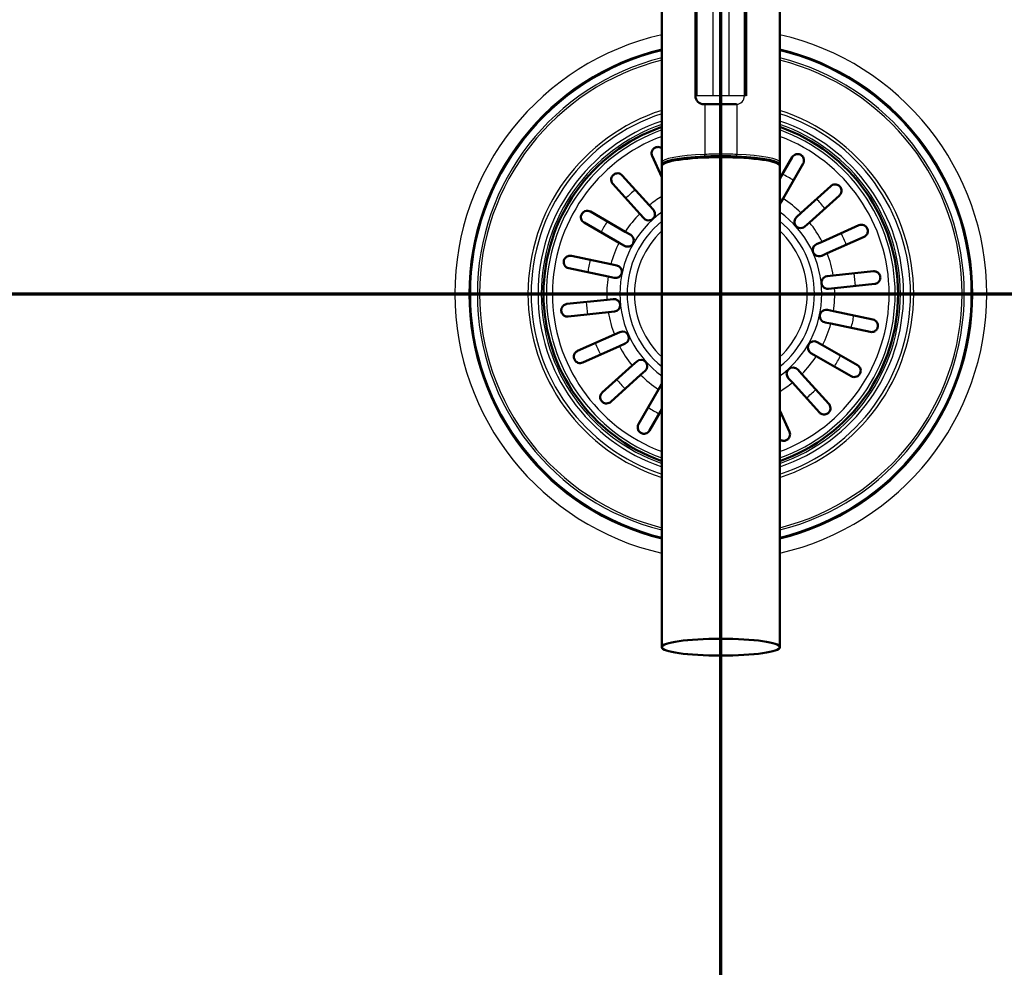
# Paper-space layout 'DF_1' of a CAD drawing. Units: millimetres. Extents: x 0 to 2100, y 0 to 4064.
# Drawn here: x 1046 to 1279, y 3455 to 3680 of the extents above; entities that cross this region are included whole.
import ezdxf

# ---------------------------------------------------------------- set-up
doc = ezdxf.new("R2010")
doc.units = ezdxf.units.MM
doc.header["$LTSCALE"] = 10
for name, color, linetype, lineweight in [('Section View Lines(ISO)', 7, 'Continuous', 70), ('Visible Edges(ISO)', 7, 'Continuous', 50), ('Visible Tangent Edges(ISO)', 7, 'Continuous', 25)]:
    doc.layers.add(name, color=color, linetype=linetype, lineweight=lineweight)

# ---------------------------------------------------------------- blocks, each defined once
blk = doc.blocks.new('2dTransSection0')
at = {"layer": 'Section View Lines(ISO)', "linetype": 'Continuous'}
blk.add_line((45.088, 361.453), (167.247, 361.453), dxfattribs=at)
blk = doc.blocks.new('2dTransSection1')
at = {"layer": 'Section View Lines(ISO)', "linetype": 'Continuous'}
blk.add_line((121.175, 313.069), (121.175, 406.417), dxfattribs=at)

psp = doc.layouts.new('DF_1')

# ---------------------------------------------------------------- linework, layer by layer
at = {"layer": 'Visible Edges(ISO)'}
for p, q in [((1205.75, 3661.48), (1205.75, 3731.98)), ((1217.75, 3661.48), (1217.75, 3731.98)), ((1197.75, 3645.66), (1197.75, 3720.41)), ((1225.75, 3645.66), (1225.75, 3720.41)), ((1207.75, 3659.48), (1211.75, 3659.48)), ((1211.75, 3659.48), (1215.49, 3659.48)), ((1197.75, 3642.17), (1195.49, 3647.24)), ((1200.3, 3646.13), (1200.3, 3646.07)), ((1223.2, 3646.13), (1223.2, 3646.07)), ((1225.75, 3641.88), (1228.65, 3646.92)), ((1197.75, 3645.16), (1197.75, 3645.66)), ((1197.75, 3644.92), (1197.75, 3530.81)), ((1225.75, 3645.66), (1225.75, 3645.16)), ((1225.75, 3644.92), (1225.75, 3530.81)), ((1231.26, 3645.42), (1226.5, 3637.15)), ((1188.4, 3642.63), (1194.8, 3635.54)), ((1192.57, 3633.53), (1186.18, 3640.61)), ((1230.75, 3633.72), (1237.84, 3640.11)), ((1226.5, 3637.15), (1225.77, 3635.89)), ((1239.85, 3637.89), (1232.77, 3631.49)), ((1194.8, 3635.54), (1195.77, 3634.46)), ((1180.86, 3634.03), (1189.13, 3629.28)), ((1193.55, 3632.45), (1192.57, 3633.53)), ((1229.67, 3632.74), (1230.75, 3633.72)), ((1187.64, 3626.68), (1179.37, 3631.43)), ((1232.77, 3631.49), (1231.68, 3630.51)), ((1235.75, 3626.91), (1244.46, 3630.8)), ((1189.13, 3629.28), (1190.4, 3628.55)), ((1245.69, 3628.06), (1236.98, 3624.17)), ((1188.9, 3625.95), (1187.64, 3626.68)), ((1234.42, 3626.31), (1235.75, 3626.91)), ((1176.35, 3623.53), (1185.69, 3621.57)), ((1236.98, 3624.17), (1235.65, 3623.57)), ((1185.07, 3618.63), (1175.73, 3620.6)), ((1185.69, 3621.57), (1187.11, 3621.26)), ((1186.49, 3618.33), (1185.07, 3618.63)), ((1236.95, 3618.73), (1238.4, 3618.88)), ((1238.4, 3618.88), (1247.89, 3619.9)), ((1238.72, 3615.9), (1237.27, 3615.75)), ((1248.21, 3616.91), (1238.72, 3615.9)), ((1175.3, 3612.15), (1184.79, 3613.17)), ((1184.79, 3613.17), (1186.24, 3613.32)), ((1237.01, 3610.74), (1238.44, 3610.44)), ((1185.11, 3610.18), (1175.62, 3609.17)), ((1186.56, 3610.34), (1185.11, 3610.18)), ((1238.44, 3610.44), (1247.78, 3608.47)), ((1237.82, 3607.5), (1236.4, 3607.8)), ((1247.16, 3605.53), (1237.82, 3607.5)), ((1177.82, 3601.01), (1186.53, 3604.9)), ((1186.53, 3604.9), (1187.86, 3605.49)), ((1187.76, 3602.16), (1179.04, 3598.27)), ((1189.09, 3602.76), (1187.76, 3602.16)), ((1234.61, 3603.12), (1235.87, 3602.39)), ((1235.87, 3602.39), (1244.14, 3597.63)), ((1234.37, 3599.79), (1233.11, 3600.52)), ((1242.64, 3595.03), (1234.37, 3599.79)), ((1183.66, 3591.18), (1190.74, 3597.58)), ((1190.74, 3597.58), (1191.82, 3598.55)), ((1192.75, 3595.35), (1185.67, 3588.95)), ((1193.84, 3596.33), (1192.75, 3595.35)), ((1228.71, 3593.52), (1227.73, 3594.6)), ((1229.96, 3596.62), (1230.94, 3595.53)), ((1230.94, 3595.53), (1237.33, 3588.45)), ((1197.01, 3591.91), (1197.74, 3593.18)), ((1235.11, 3586.44), (1228.71, 3593.52)), ((1192.25, 3583.64), (1197.01, 3591.91)), ((1197.75, 3587.19), (1194.85, 3582.15)), ((1225.75, 3586.89), (1228.02, 3581.82))]:
    psp.add_line(p, q, dxfattribs=at)
for centre, radius, start, end in [((1207.75, 3661.48), 2, 180, 270), ((1211.75, 3614.53), 42, 109.4712, 250.5288), ((1211.75, 3614.53), 42, 289.4712, 70.5288), ((1194.66, 3633.46), 1.5, 222.0887, 42.0887), ((1224.47, 3636.64), 1.5, 328.8847, 330.0887), ((1230.68, 3631.63), 1.5, 132.0887, 312.0887), ((1189.65, 3627.25), 1.5, 240.0887, 60.0887), ((1235.03, 3624.94), 1.5, 114.0887, 294.0887), ((1186.8, 3619.8), 1.5, 258.0887, 78.0887), ((1237.11, 3617.24), 1.5, 96.0887, 276.0887), ((1186.4, 3611.83), 1.5, 276.0887, 96.0887), ((1236.7, 3609.27), 1.5, 78.0887, 258.0887), ((1188.47, 3604.13), 1.5, 294.0887, 114.0887), ((1233.86, 3601.82), 1.5, 60.0887, 240.0887), ((1192.83, 3597.44), 1.5, 312.0887, 132.0887), ((1228.85, 3595.61), 1.5, 42.0887, 222.0887), ((1199.04, 3592.43), 1.5, 148.8847, 150.0887)]:
    psp.add_arc(centre, radius, start, end, dxfattribs=at)
for centre, major_axis, start_param, end_param in [((1211.75, 3645.16), (-14, 0), 4.987331, 6.344801), ((1211.75, 3644.92), (-14, 0), 3.141593, 6.283185), ((1211.75, 3645.16), (-13.3, 0), 3.501133, 5.923645), ((1211.76, 3645.16), (-14.05, 0), 4.71285, 4.98687), ((1211.75, 3645.16), (-14.05, 0), 4.437908, 4.711928), ((1211.75, 3645.16), (14, 0), 6.22157, 7.579039)]:
    psp.add_ellipse(centre, major_axis=major_axis, ratio=0.143493, start_param=start_param, end_param=end_param, dxfattribs=at)
psp.add_ellipse((1211.75, 3530.81), major_axis=(-14, 0), ratio=0.143493, dxfattribs=at)
for points, knots in [([(1195.49, 3647.24), (1195.47, 3647.28), (1195.45, 3647.33), (1195.42, 3647.42), (1195.4, 3647.48), (1195.36, 3647.66), (1195.35, 3647.8), (1195.37, 3648.18), (1195.44, 3648.41), (1195.63, 3648.73), (1195.72, 3648.85), (1195.92, 3649.03), (1196.02, 3649.11), (1196.23, 3649.22), (1196.34, 3649.27), (1196.6, 3649.34), (1196.74, 3649.36), (1197.07, 3649.35), (1197.26, 3649.31), (1197.55, 3649.19), (1197.66, 3649.13), (1197.75, 3649.06)], [-0.6967908, -0.6967908, -0.6967908, -0.6967908, -0.6755767, -0.6755767, -0.6485859, -0.6485859, -0.5835745, -0.5835745, -0.4710431, -0.4710431, -0.4039673, -0.4039673, -0.3553305, -0.3553305, -0.3082475, -0.3082475, -0.2506622, -0.2506622, -0.1631263, -0.1631263, -0.1097747, -0.1097747, -0.1097747, -0.1097747]), ([(1228.65, 3646.92), (1228.75, 3647.08), (1228.87, 3647.22), (1229.18, 3647.47), (1229.38, 3647.57), (1229.76, 3647.67), (1229.96, 3647.68), (1230.27, 3647.64), (1230.4, 3647.61), (1230.62, 3647.52), (1230.72, 3647.47), (1230.91, 3647.33), (1231, 3647.25), (1231.19, 3647.03), (1231.28, 3646.89), (1231.44, 3646.5), (1231.47, 3646.26), (1231.42, 3645.8), (1231.36, 3645.61), (1231.26, 3645.42)], [-0.7824867, -0.7824867, -0.7824867, -0.7824867, -0.7026697, -0.7026697, -0.6073774, -0.6073774, -0.521916, -0.521916, -0.4671845, -0.4671845, -0.4235354, -0.4235354, -0.3732836, -0.3732836, -0.2985056, -0.2985056, -0.1919358, -0.1919358, -0.1039752, -0.1039752, -0.1039752, -0.1039752]), ([(1186.18, 3640.61), (1186.08, 3640.72), (1186, 3640.84), (1185.84, 3641.17), (1185.79, 3641.4), (1185.79, 3641.77), (1185.81, 3641.94), (1185.91, 3642.23), (1185.98, 3642.37), (1186.14, 3642.59), (1186.22, 3642.68), (1186.41, 3642.84), (1186.51, 3642.91), (1186.77, 3643.04), (1186.93, 3643.08), (1187.3, 3643.14), (1187.54, 3643.12), (1188.01, 3642.96), (1188.23, 3642.82), (1188.4, 3642.63)], [-0.6970163, -0.6970163, -0.6970163, -0.6970163, -0.6400945, -0.6400945, -0.5440843, -0.5440843, -0.4790551, -0.4790551, -0.4258279, -0.4258279, -0.3872194, -0.3872194, -0.346899, -0.346899, -0.2888908, -0.2888908, -0.1978691, -0.1978691, -0.0990099, -0.0990099, -0.0990099, -0.0990099]), ([(1237.84, 3640.11), (1237.94, 3640.21), (1238.06, 3640.29), (1238.39, 3640.45), (1238.62, 3640.5), (1239, 3640.5), (1239.16, 3640.47), (1239.45, 3640.37), (1239.59, 3640.31), (1239.81, 3640.15), (1239.9, 3640.07), (1240.06, 3639.88), (1240.13, 3639.78), (1240.26, 3639.52), (1240.3, 3639.36), (1240.36, 3638.98), (1240.34, 3638.75), (1240.18, 3638.28), (1240.04, 3638.06), (1239.85, 3637.89)], [-0.6970163, -0.6970163, -0.6970163, -0.6970163, -0.6400945, -0.6400945, -0.5440843, -0.5440843, -0.4790551, -0.4790551, -0.4258279, -0.4258279, -0.3872194, -0.3872194, -0.346899, -0.346899, -0.2888908, -0.2888908, -0.1978691, -0.1978691, -0.0990099, -0.0990099, -0.0990099, -0.0990099]), ([(1179.37, 3631.43), (1179.21, 3631.53), (1179.06, 3631.65), (1178.81, 3631.96), (1178.72, 3632.16), (1178.62, 3632.54), (1178.6, 3632.74), (1178.64, 3633.05), (1178.68, 3633.18), (1178.77, 3633.4), (1178.82, 3633.5), (1178.95, 3633.69), (1179.03, 3633.78), (1179.25, 3633.97), (1179.4, 3634.06), (1179.78, 3634.22), (1180.03, 3634.25), (1180.48, 3634.2), (1180.68, 3634.14), (1180.86, 3634.03)], [-0.7824867, -0.7824867, -0.7824867, -0.7824867, -0.7026697, -0.7026697, -0.6073774, -0.6073774, -0.521916, -0.521916, -0.4671845, -0.4671845, -0.4235354, -0.4235354, -0.3732836, -0.3732836, -0.2985056, -0.2985056, -0.1919358, -0.1919358, -0.1039752, -0.1039752, -0.1039752, -0.1039752]), ([(1244.46, 3630.8), (1244.64, 3630.88), (1244.83, 3630.92), (1245.22, 3630.94), (1245.43, 3630.9), (1245.75, 3630.78), (1245.89, 3630.7), (1246.11, 3630.52), (1246.2, 3630.43), (1246.34, 3630.24), (1246.4, 3630.14), (1246.5, 3629.92), (1246.53, 3629.8), (1246.58, 3629.52), (1246.58, 3629.36), (1246.53, 3628.99), (1246.44, 3628.77), (1246.16, 3628.36), (1245.95, 3628.18), (1245.69, 3628.06)], [-0.692124, -0.692124, -0.692124, -0.692124, -0.6015607, -0.6015607, -0.5030138, -0.5030138, -0.4306039, -0.4306039, -0.380037, -0.380037, -0.3360484, -0.3360484, -0.2890494, -0.2890494, -0.2233831, -0.2233831, -0.1202748, -0.1202748, -0.0002829, -0.0002829, -0.0002829, -0.0002829]), ([(1175.73, 3620.6), (1175.55, 3620.64), (1175.38, 3620.71), (1175.04, 3620.93), (1174.89, 3621.08), (1174.67, 3621.42), (1174.6, 3621.6), (1174.54, 3621.91), (1174.53, 3622.04), (1174.55, 3622.29), (1174.57, 3622.39), (1174.64, 3622.62), (1174.69, 3622.73), (1174.84, 3622.98), (1174.95, 3623.11), (1175.27, 3623.37), (1175.49, 3623.48), (1175.93, 3623.58), (1176.14, 3623.58), (1176.35, 3623.53)], [-0.7824742, -0.7824742, -0.7824742, -0.7824742, -0.7025935, -0.7025935, -0.6073258, -0.6073258, -0.5218849, -0.5218849, -0.4671684, -0.4671684, -0.4235275, -0.4235275, -0.3732805, -0.3732805, -0.2985018, -0.2985018, -0.1919344, -0.1919344, -0.1039752, -0.1039752, -0.1039752, -0.1039752]), ([(1247.89, 3619.9), (1248.03, 3619.91), (1248.17, 3619.91), (1248.54, 3619.84), (1248.75, 3619.75), (1249.05, 3619.53), (1249.17, 3619.41), (1249.35, 3619.16), (1249.42, 3619.02), (1249.51, 3618.76), (1249.53, 3618.64), (1249.55, 3618.4), (1249.55, 3618.28), (1249.5, 3617.99), (1249.44, 3617.84), (1249.27, 3617.5), (1249.11, 3617.32), (1248.71, 3617.03), (1248.46, 3616.94), (1248.21, 3616.91)], [-0.6970411, -0.6970411, -0.6970411, -0.6970411, -0.640257, -0.640257, -0.5441902, -0.5441902, -0.479122, -0.479122, -0.4258629, -0.4258629, -0.3872365, -0.3872365, -0.3469042, -0.3469042, -0.2888897, -0.2888897, -0.1978607, -0.1978607, -0.0990098, -0.0990098, -0.0990098, -0.0990098]), ([(1175.62, 3609.17), (1175.48, 3609.16), (1175.34, 3609.16), (1174.97, 3609.22), (1174.76, 3609.32), (1174.45, 3609.54), (1174.34, 3609.65), (1174.15, 3609.91), (1174.08, 3610.04), (1174, 3610.31), (1173.97, 3610.42), (1173.95, 3610.67), (1173.96, 3610.79), (1174.01, 3611.08), (1174.06, 3611.23), (1174.24, 3611.57), (1174.4, 3611.75), (1174.8, 3612.03), (1175.04, 3612.13), (1175.3, 3612.15)], [-0.6970411, -0.6970411, -0.6970411, -0.6970411, -0.640257, -0.640257, -0.5441902, -0.5441902, -0.479122, -0.479122, -0.4258629, -0.4258629, -0.3872365, -0.3872365, -0.3469042, -0.3469042, -0.2888897, -0.2888897, -0.1978607, -0.1978607, -0.0990098, -0.0990098, -0.0990098, -0.0990098]), ([(1247.78, 3608.47), (1247.96, 3608.43), (1248.13, 3608.36), (1248.47, 3608.14), (1248.62, 3607.98), (1248.84, 3607.64), (1248.91, 3607.46), (1248.96, 3607.15), (1248.97, 3607.02), (1248.96, 3606.78), (1248.94, 3606.67), (1248.87, 3606.45), (1248.82, 3606.34), (1248.67, 3606.09), (1248.56, 3605.96), (1248.24, 3605.69), (1248.02, 3605.58), (1247.57, 3605.49), (1247.36, 3605.49), (1247.16, 3605.53)], [-0.7824742, -0.7824742, -0.7824742, -0.7824742, -0.7025935, -0.7025935, -0.6073258, -0.6073258, -0.5218849, -0.5218849, -0.4671684, -0.4671684, -0.4235275, -0.4235275, -0.3732805, -0.3732805, -0.2985018, -0.2985018, -0.1919344, -0.1919344, -0.1039752, -0.1039752, -0.1039752, -0.1039752]), ([(1179.04, 3598.27), (1178.87, 3598.19), (1178.68, 3598.14), (1178.28, 3598.13), (1178.08, 3598.16), (1177.76, 3598.29), (1177.62, 3598.37), (1177.4, 3598.54), (1177.31, 3598.63), (1177.16, 3598.83), (1177.11, 3598.93), (1177.01, 3599.15), (1176.97, 3599.27), (1176.93, 3599.55), (1176.93, 3599.71), (1176.98, 3600.08), (1177.06, 3600.29), (1177.35, 3600.71), (1177.56, 3600.89), (1177.82, 3601.01)], [-0.692124, -0.692124, -0.692124, -0.692124, -0.6015607, -0.6015607, -0.5030138, -0.5030138, -0.4306039, -0.4306039, -0.380037, -0.380037, -0.3360484, -0.3360484, -0.2890494, -0.2890494, -0.2233831, -0.2233831, -0.1202748, -0.1202748, -0.0002829, -0.0002829, -0.0002829, -0.0002829]), ([(1244.14, 3597.63), (1244.3, 3597.54), (1244.44, 3597.42), (1244.7, 3597.11), (1244.79, 3596.91), (1244.89, 3596.52), (1244.9, 3596.33), (1244.86, 3596.02), (1244.83, 3595.89), (1244.74, 3595.66), (1244.69, 3595.57), (1244.55, 3595.38), (1244.47, 3595.29), (1244.26, 3595.09), (1244.11, 3595), (1243.72, 3594.85), (1243.48, 3594.81), (1243.03, 3594.86), (1242.83, 3594.93), (1242.64, 3595.03)], [-0.7824867, -0.7824867, -0.7824867, -0.7824867, -0.7026697, -0.7026697, -0.6073774, -0.6073774, -0.521916, -0.521916, -0.4671845, -0.4671845, -0.4235354, -0.4235354, -0.3732836, -0.3732836, -0.2985056, -0.2985056, -0.1919358, -0.1919358, -0.1039752, -0.1039752, -0.1039752, -0.1039752]), ([(1185.67, 3588.95), (1185.57, 3588.86), (1185.45, 3588.78), (1185.12, 3588.62), (1184.89, 3588.57), (1184.51, 3588.57), (1184.35, 3588.59), (1184.05, 3588.69), (1183.92, 3588.76), (1183.69, 3588.92), (1183.61, 3589), (1183.44, 3589.19), (1183.38, 3589.29), (1183.25, 3589.55), (1183.2, 3589.71), (1183.15, 3590.08), (1183.17, 3590.32), (1183.33, 3590.79), (1183.47, 3591.01), (1183.66, 3591.18)], [-0.6970163, -0.6970163, -0.6970163, -0.6970163, -0.6400945, -0.6400945, -0.5440843, -0.5440843, -0.4790551, -0.4790551, -0.4258279, -0.4258279, -0.3872194, -0.3872194, -0.346899, -0.346899, -0.2888908, -0.2888908, -0.1978691, -0.1978691, -0.0990099, -0.0990099, -0.0990099, -0.0990099]), ([(1237.33, 3588.45), (1237.43, 3588.35), (1237.51, 3588.23), (1237.67, 3587.9), (1237.72, 3587.67), (1237.72, 3587.29), (1237.7, 3587.13), (1237.59, 3586.83), (1237.53, 3586.7), (1237.37, 3586.47), (1237.29, 3586.38), (1237.1, 3586.22), (1237, 3586.16), (1236.74, 3586.03), (1236.58, 3585.98), (1236.2, 3585.93), (1235.97, 3585.95), (1235.5, 3586.11), (1235.28, 3586.25), (1235.11, 3586.44)], [-0.6970163, -0.6970163, -0.6970163, -0.6970163, -0.6400945, -0.6400945, -0.5440843, -0.5440843, -0.4790551, -0.4790551, -0.4258279, -0.4258279, -0.3872194, -0.3872194, -0.346899, -0.346899, -0.2888908, -0.2888908, -0.1978691, -0.1978691, -0.0990099, -0.0990099, -0.0990099, -0.0990099]), ([(1194.85, 3582.15), (1194.76, 3581.99), (1194.64, 3581.84), (1194.33, 3581.59), (1194.13, 3581.5), (1193.74, 3581.4), (1193.55, 3581.38), (1193.24, 3581.42), (1193.11, 3581.46), (1192.89, 3581.55), (1192.79, 3581.6), (1192.6, 3581.73), (1192.51, 3581.81), (1192.31, 3582.03), (1192.22, 3582.18), (1192.07, 3582.56), (1192.03, 3582.81), (1192.08, 3583.26), (1192.15, 3583.46), (1192.25, 3583.64)], [-0.7824867, -0.7824867, -0.7824867, -0.7824867, -0.7026697, -0.7026697, -0.6073774, -0.6073774, -0.521916, -0.521916, -0.4671845, -0.4671845, -0.4235354, -0.4235354, -0.3732836, -0.3732836, -0.2985056, -0.2985056, -0.1919358, -0.1919358, -0.1039752, -0.1039752, -0.1039752, -0.1039752]), ([(1228.02, 3581.82), (1228.1, 3581.65), (1228.14, 3581.46), (1228.16, 3581.06), (1228.12, 3580.86), (1228, 3580.54), (1227.92, 3580.4), (1227.74, 3580.18), (1227.65, 3580.09), (1227.46, 3579.94), (1227.36, 3579.89), (1227.14, 3579.79), (1227.02, 3579.75), (1226.74, 3579.71), (1226.58, 3579.71), (1226.21, 3579.76), (1225.99, 3579.84), (1225.79, 3579.99), (1225.77, 3580), (1225.75, 3580.01)], [-0.692124, -0.692124, -0.692124, -0.692124, -0.6015607, -0.6015607, -0.5030138, -0.5030138, -0.4306039, -0.4306039, -0.380037, -0.380037, -0.3360484, -0.3360484, -0.2890494, -0.2890494, -0.2233831, -0.2233831, -0.1202748, -0.1202748, -0.1113865, -0.1113865, -0.1113865, -0.1113865])]:
    psp.add_open_spline(points, degree=3, knots=knots, dxfattribs=at)
at = {"layer": 'Visible Tangent Edges(ISO)'}
for p, q in [((1206.15, 3661.48), (1206.15, 3731.98)), ((1209.88, 3731.98), (1209.88, 3661.48)), ((1213.63, 3731.98), (1213.63, 3661.48)), ((1217.36, 3661.48), (1217.36, 3731.98)), ((1206.15, 3661.48), (1205.75, 3661.48)), ((1209.88, 3661.48), (1206.15, 3661.48)), ((1213.63, 3661.48), (1209.88, 3661.48)), ((1217.36, 3661.48), (1213.63, 3661.48)), ((1217.75, 3661.48), (1217.36, 3661.48)), ((1207.95, 3659.48), (1207.95, 3647.59)), ((1211.75, 3659.48), (1211.75, 3647.67)), ((1215.55, 3659.48), (1215.55, 3647.59)), ((1207.95, 3647.1), (1207.95, 3647.59)), ((1211.75, 3647.17), (1211.75, 3647.67)), ((1215.55, 3647.1), (1215.55, 3647.59))]:
    psp.add_line(p, q, dxfattribs=at)
for radius, start, end in [(63.01, 102.8371, 257.1629), (63.01, 282.8371, 77.1629), (59.7, 103.5617, 256.4383), (59.56, 103.5957, 256.4043), (59.33, 103.6485, 256.3515), (59.7, 283.5617, 76.4383), (59.56, 283.5957, 76.4043), (59.33, 283.6485, 76.3515), (57.67, 104.0503, 255.9497), (57.15, 104.179, 255.821), (57.67, 284.0503, 75.9497), (57.15, 284.179, 75.821), (45.69, 107.8436, 252.1564), (45.69, 287.8436, 72.1564), (44.95, 108.147, 251.853), (43.3, 108.8661, 251.1339), (44.95, 288.147, 71.853), (43.3, 288.8661, 71.1339), (42.54, 109.2148, 250.7852), (41.31, 109.8104, 250.1896), (42.54, 289.2148, 70.7852), (41.31, 289.8104, 70.1896), (39.88, 110.5527, 249.4473), (39.88, 290.5527, 69.4473), (31.93, 116.0027, 116.781), (31.93, 57.3963, 62.781), (31.93, 129.3963, 134.781), (27, 121.2329, 128.9039), (27, 45.2734, 56.9039), (31.93, 39.3963, 44.781), (31.93, 147.3963, 152.781), (23.92, 125.8221, 234.1779), (27, 135.2734, 146.9039), (22.19, 129.1208, 230.8792), (23.92, 305.8221, 54.1779), (22.19, 309.1208, 50.8792), (20.46, 133.1869, 226.8131), (20.46, 313.1869, 46.8131), (27, 27.2734, 38.9039), (31.93, 21.3963, 26.781), (27, 153.2734, 164.9039), (31.93, 165.3963, 170.781), (27, 9.2734, 20.9039), (27, 171.2734, 182.9039), (31.93, 3.3963, 8.781), (27, 351.2734, 2.9039), (31.93, 183.3963, 188.781), (27, 189.2734, 200.9039), (31.93, 345.3963, 350.781), (27, 333.2734, 344.9039), (31.93, 201.3963, 206.781), (27, 207.2734, 218.9039), (27, 315.2734, 326.9039), (31.93, 327.3963, 332.781), (27, 225.2734, 236.9039), (31.93, 219.3963, 224.781), (27, 301.2329, 308.9039), (31.93, 309.3963, 314.781), (31.93, 237.3963, 242.781), (31.93, 296.0027, 296.781)]:
    psp.add_arc((1211.75, 3614.53), radius, start, end, dxfattribs=at)
for centre, major_axis, ratio, start_param, end_param in [((1215.49, 3661.48), (0, -2), 0.934555, 0.000003, 1.570804), ((1211.75, 3645.66), (-14, 0), 0.143493, 4.98733, 6.283185), ((1211.75, 3645.66), (14, 0), 0.143493, 1.570796, 1.845738), ((1211.75, 3645.65), (-14.05, 0), 0.143493, 4.437908, 4.711928), ((1211.75, 3645.66), (14, 0), 0.143493, 0.000001, 1.295854)]:
    psp.add_ellipse(centre, major_axis=major_axis, ratio=ratio, start_param=start_param, end_param=end_param, dxfattribs=at)

# ---------------------------------------------------------------- block references
at = {"layer": 'Section View Lines(ISO)', "xscale": 10, "yscale": 10, "zscale": 10}
for name in ['2dTransSection1', '2dTransSection0']:
    psp.add_blockref(name, (0, 0), dxfattribs=at)

doc.saveas('drawing.dxf')
